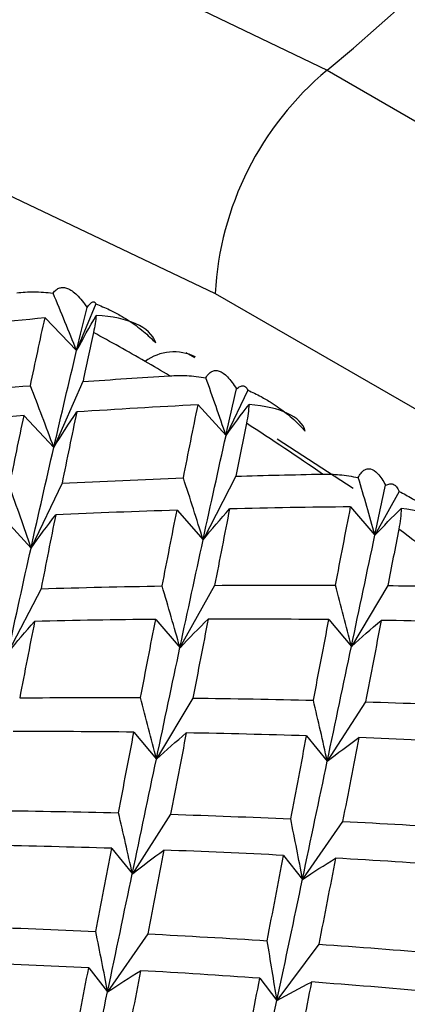
# Paper-space layout '_Isometric' of a CAD drawing. Units: millimetres. Extents: x -73 to 430, y -263 to 21.
# Drawn here: x -11 to -9, y 2 to 7 of the extents above; entities that cross this region are included whole.
import ezdxf

# ---------------------------------------------------------------- set-up
doc = ezdxf.new("R2010")
doc.units = ezdxf.units.MM

psp = doc.layouts.new('_Isometric')

# ---------------------------------------------------------------- linework, layer by layer
at = {"color": 7, "linetype": 'Continuous', "lineweight": 25}
for p, q in [((-9.6896, 6.7755), (15.0591, -7.5117)), ((-10.2531, 5.6507), (14.4957, -8.6364)), ((-10.8552, 5.5985), (-10.9517, 5.3625)), ((-11.1111, 5.5277), (-10.9517, 5.3625)), ((-10.3568, 5.3267), (-10.4004, 5.3507)), ((-10.9197, 5.2064), (-11.0665, 4.8747)), ((-10.0897, 5.1634), (-10.1991, 4.9348)), ((-10.3401, 5.0894), (-10.1991, 4.9348)), ((-11.2167, 5.0348), (-11.0665, 4.8746)), ((-9.9411, 4.9174), (-9.5579, 4.6699)), ((-10.1491, 4.7296), (-10.3144, 4.4094)), ((-11.0251, 4.6941), (-11.1813, 4.3679)), ((-9.3266, 4.6526), (-9.4489, 4.4327)), ((-9.5714, 4.575), (-9.4489, 4.4327)), ((-11.3221, 4.5223), (-11.1812, 4.3677)), ((-10.4461, 4.5579), (-10.3144, 4.4092)), ((-10.2565, 4.1796), (-10.4311, 3.8658)), ((-9.3838, 4.1784), (-9.5676, 3.8715)), ((-11.1312, 4.1627), (-11.2966, 3.8425)), ((-10.5535, 4.0078), (-10.431, 3.8655)), ((-9.6809, 4.0068), (-9.5675, 3.8713)), ((-10.3659, 3.6115), (-10.5497, 3.3046)), ((-9.4961, 3.5928), (-9.6889, 3.2931)), ((-10.663, 3.4397), (-10.5496, 3.3042)), ((-9.7931, 3.4211), (-9.6889, 3.2928)), ((-10.4782, 3.0259), (-10.671, 2.7262)), ((-9.6119, 2.9903), (-9.8137, 2.6982)), ((-10.7752, 2.8541), (-10.671, 2.7258)), ((-9.9089, 2.8184), (-9.8137, 2.6978)), ((-10.5939, 2.4233), (-10.7958, 2.1312)), ((-9.7319, 2.3713), (-9.9426, 2.0873)), ((-10.891, 2.2515), (-10.7957, 2.1309)), ((-10.0289, 2.1994), (-9.9426, 2.0869))]:
    psp.add_line(p, q, dxfattribs=at)
at = {"color": 7, "linetype": 'Continuous', "lineweight": 25, "flags": 128}
for points in [[(-17.431, 6.7548), (-16.7901, 7.2779), (-15.6174, 7.8476), (-14.283, 8.084), (-12.8233, 7.9807), (-11.2781, 7.5405), (-9.6896, 6.7755)], [(-17.3426, 5.7228), (-17.1158, 5.9171), (-16.0116, 6.5547), (-14.7324, 6.8506), (-13.3171, 6.7957), (-11.8087, 6.3916), (-10.2531, 5.6507)]]:
    psp.add_lwpolyline(points, dxfattribs=at)
at = {"color": 7, "linetype": 'Continuous', "lineweight": 25}
for centre, radius, start, end in [((-18.9792, 17.8379), 14.4455, 310.02161, 353.44916), ((-8.6892, 5.5708), 1.566, 129.7098, 177.075), ((-16.369, -4.6713), 11.5237, 59.99718, 61.48189), ((-10.4612, 5.1109), 0.2452, 63.997, 126.3877), ((-16.56, -5.0038), 11.9072, 59.31269, 60.00149), ((-17.251, -6.1076), 13.2096, 55.2063, 57.20458), ((-18.175, -7.3912), 14.7914, 51.41651, 53.26963), ((-23.9458, -12.4925), 17.8715, 357.13384, 55.50888)]:
    psp.add_arc(centre, radius, start, end, dxfattribs=at)
for points, knots in [([(-11.2538, 5.6545), (-11.2251, 5.6567), (-11.1639, 5.6614), (-11.1029, 5.6556), (-11.0706, 5.6526)], [0, 0, 0, 0, 0.469626, 1, 1, 1, 1]), ([(-11.0706, 5.6526), (-11.0655, 5.6587), (-11.0556, 5.6705), (-11.0378, 5.6796), (-11.0187, 5.6819), (-10.9907, 5.6753), (-10.9503, 5.6491), (-10.9158, 5.6034), (-10.8986, 5.5806)], [0, 0, 0, 0, 0.136877, 0.266596, 0.389865, 0.50751, 0.754559, 1, 1, 1, 1]), ([(-10.8986, 5.5806), (-10.8936, 5.5871), (-10.8828, 5.6012), (-10.8714, 5.6091), (-10.8613, 5.61), (-10.8575, 5.6027), (-10.8552, 5.5985)], [0, 0, 0, 0, 0.233295, 0.500659, 0.707127, 1, 1, 1, 1]), ([(-10.8552, 5.5985), (-10.8321, 5.5889), (-10.7902, 5.5716), (-10.7364, 5.543), (-10.6781, 5.5076), (-10.6161, 5.463), (-10.5727, 5.4209), (-10.5525, 5.4013)], [0, 0, 0, 0, 0.2052892, 0.3720562, 0.500415, 0.7671412, 1, 1, 1, 1]), ([(-10.8531, 5.54), (-10.8546, 5.527), (-10.8574, 5.5027), (-10.864, 5.4697), (-10.8671, 5.4542)], [0, 0, 0, 0, 0.530374, 1, 1, 1, 1]), ([(-10.5525, 5.4013), (-10.5663, 5.4435), (-10.603, 5.475), (-10.7038, 5.5203), (-10.7707, 5.5352), (-10.8531, 5.54)], [0, 0, 0, 0, 0.5, 0.5, 1, 1, 1, 1]), ([(-10.3009, 5.2261), (-10.2961, 5.2331), (-10.2869, 5.2468), (-10.2706, 5.2586), (-10.2532, 5.2633), (-10.228, 5.2596), (-10.1919, 5.2367), (-10.1615, 5.1925), (-10.1463, 5.1705)], [0, 0, 0, 0, 0.136877, 0.266596, 0.389865, 0.50751, 0.754559, 1, 1, 1, 1]), ([(-10.4831, 5.236), (-10.4544, 5.2369), (-10.3932, 5.2388), (-10.3329, 5.2305), (-10.3009, 5.2261)], [0, 0, 0, 0, 0.469626, 1, 1, 1, 1]), ([(-10.1463, 5.1705), (-10.14, 5.175), (-10.1265, 5.1848), (-10.1118, 5.1868), (-10.0984, 5.1812), (-10.0929, 5.17), (-10.0897, 5.1634)], [0, 0, 0, 0, 0.2332948, 0.500659, 0.7071273, 1, 1, 1, 1]), ([(-10.0897, 5.1634), (-10.0672, 5.153), (-10.0265, 5.1341), (-9.9747, 5.1036), (-9.9187, 5.0662), (-9.8596, 5.0196), (-9.819, 4.9764), (-9.8, 4.9562)], [0, 0, 0, 0, 0.2052892, 0.3720562, 0.500415, 0.7671412, 1, 1, 1, 1]), ([(-10.0833, 5.0914), (-10.0844, 5.0768), (-10.0865, 5.0491), (-10.093, 5.0133), (-10.0961, 4.9965)], [0, 0, 0, 0, 0.530374, 1, 1, 1, 1]), ([(-9.8, 4.9562), (-9.8093, 4.9946), (-9.8423, 5.0243), (-9.9374, 5.0685), (-10.0021, 5.0842), (-10.0833, 5.0914)], [0, 0, 0, 0, 0.5, 0.5, 1, 1, 1, 1]), ([(-9.5327, 4.723), (-9.5283, 4.7309), (-9.5197, 4.7465), (-9.5047, 4.7609), (-9.489, 4.7681), (-9.4663, 4.7676), (-9.4344, 4.7484), (-9.4081, 4.7062), (-9.3951, 4.6852)], [0, 0, 0, 0, 0.1368773, 0.2665958, 0.3898651, 0.5075097, 0.754559, 1, 1, 1, 1]), ([(-9.7133, 4.7403), (-9.6847, 4.74), (-9.6237, 4.7393), (-9.5643, 4.7286), (-9.5327, 4.723)], [0, 0, 0, 0, 0.4696264, 1, 1, 1, 1]), ([(-9.3951, 4.6852), (-9.3876, 4.6877), (-9.3716, 4.6931), (-9.3539, 4.6889), (-9.3376, 4.6768), (-9.3307, 4.6616), (-9.3266, 4.6526)], [0, 0, 0, 0, 0.233295, 0.500659, 0.707127, 1, 1, 1, 1]), ([(-9.3266, 4.6526), (-9.3049, 4.6415), (-9.2655, 4.6213), (-9.2158, 4.5892), (-9.1625, 4.5502), (-9.1066, 4.5021), (-9.0688, 4.458), (-9.0512, 4.4375)], [0, 0, 0, 0, 0.205289, 0.372056, 0.500415, 0.767141, 1, 1, 1, 1]), ([(-9.3166, 4.5673), (-9.3175, 4.5509), (-9.3192, 4.52), (-9.3258, 4.4816), (-9.329, 4.4635)], [0, 0, 0, 0, 0.5303736, 1, 1, 1, 1]), ([(-9.0512, 4.4375), (-9.056, 4.4718), (-9.0854, 4.4991), (-9.1746, 4.5417), (-9.237, 4.558), (-9.3166, 4.5673)], [0, 0, 0, 0, 0.5, 0.5, 1, 1, 1, 1])]:
    psp.add_open_spline(points, degree=3, knots=knots, dxfattribs=at)
for points in [[(-10.9517, 5.3625), (-10.9905, 5.459), (-11.0302, 5.5557), (-11.0706, 5.6526)], [(-10.9517, 5.3625), (-10.9341, 5.4359), (-10.9164, 5.5086), (-10.8986, 5.5806)], [(-11.1111, 5.5277), (-11.3149, 5.5082), (-11.5185, 5.487), (-11.722, 5.4642)], [(-11.1848, 5.186), (-11.1603, 5.3015), (-11.1358, 5.4154), (-11.1111, 5.5277)], [(-10.9517, 5.3625), (-10.9197, 5.4223), (-10.8868, 5.4815), (-10.8531, 5.5399)], [(-10.8671, 5.4542), (-10.8847, 5.3724), (-10.9022, 5.2898), (-10.9196, 5.2064)], [(-11.0666, 4.8747), (-11.0284, 5.0405), (-10.9901, 5.2031), (-10.9517, 5.3625)], [(-10.9196, 5.2064), (-10.7741, 5.217), (-10.6286, 5.2269), (-10.4831, 5.236)], [(-10.1991, 4.9348), (-10.2322, 5.0317), (-10.2661, 5.1287), (-10.3009, 5.2261)], [(-11.7962, 5.1322), (-11.5924, 5.1518), (-11.3886, 5.1697), (-11.1848, 5.186)], [(-11.0665, 4.8747), (-11.105, 4.9783), (-11.1445, 5.082), (-11.1848, 5.186)], [(-10.1992, 4.9348), (-10.1815, 5.014), (-10.1639, 5.0926), (-10.1463, 5.1705)], [(-10.3401, 5.0895), (-10.5439, 5.079), (-10.7477, 5.067), (-10.9515, 5.0534)], [(-10.4139, 4.7208), (-10.3892, 4.8452), (-10.3646, 4.9681), (-10.3401, 5.0895)], [(-10.1991, 4.9348), (-10.1613, 4.9878), (-10.1227, 5.04), (-10.0833, 5.0914)], [(-11.2167, 5.0349), (-11.4206, 5.0199), (-11.6244, 5.0034), (-11.8282, 4.9852)], [(-11.2902, 4.6795), (-11.2657, 4.7995), (-11.2412, 4.918), (-11.2167, 5.0349)], [(-11.0665, 4.8746), (-11.0291, 4.935), (-10.9908, 4.9946), (-10.9515, 5.0533)], [(-10.9515, 5.0534), (-10.976, 4.9352), (-11.0005, 4.8154), (-11.0251, 4.694)], [(-10.0961, 4.9965), (-10.1137, 4.9083), (-10.1314, 4.8193), (-10.1491, 4.7296)], [(-10.3146, 4.4093), (-10.2759, 4.5875), (-10.2375, 4.7627), (-10.1992, 4.9348)], [(-11.1814, 4.3678), (-11.1431, 4.5399), (-11.1049, 4.7089), (-11.0666, 4.8747)], [(-11.0251, 4.694), (-10.8213, 4.7045), (-10.6176, 4.7134), (-10.4139, 4.7208)], [(-10.3144, 4.4094), (-10.3467, 4.5128), (-10.3798, 4.6167), (-10.414, 4.7208)], [(-10.1491, 4.7296), (-10.0037, 4.7339), (-9.8585, 4.7375), (-9.7133, 4.7403)], [(-9.4489, 4.4327), (-9.476, 4.5291), (-9.504, 4.6259), (-9.5327, 4.723)], [(-11.1813, 4.3679), (-11.2167, 4.4715), (-11.253, 4.5754), (-11.2903, 4.6796)], [(-9.449, 4.4327), (-9.4309, 4.5175), (-9.413, 4.6016), (-9.3951, 4.6852)], [(-9.5714, 4.575), (-9.7746, 4.5732), (-9.9779, 4.5699), (-10.1814, 4.5651)], [(-9.6475, 4.1806), (-9.6219, 4.3135), (-9.5966, 4.445), (-9.5714, 4.575)], [(-9.4489, 4.4327), (-9.4056, 4.4784), (-9.3615, 4.5233), (-9.3166, 4.5673)], [(-11.1812, 4.3677), (-11.1408, 4.4243), (-11.0994, 4.4801), (-11.0571, 4.5351)], [(-11.0571, 4.5353), (-11.0817, 4.4126), (-11.1064, 4.2883), (-11.1311, 4.1626)], [(-10.4461, 4.5581), (-10.6497, 4.552), (-10.8533, 4.5444), (-11.0571, 4.5353)], [(-10.5208, 4.1764), (-10.4958, 4.3051), (-10.4709, 4.4323), (-10.4461, 4.5581)], [(-10.3144, 4.4092), (-10.271, 4.4621), (-10.2266, 4.514), (-10.1814, 4.565)], [(-10.1814, 4.5651), (-10.2062, 4.4381), (-10.2313, 4.3096), (-10.2564, 4.1795)], [(-9.5677, 3.8714), (-9.5277, 4.0614), (-9.4882, 4.2485), (-9.449, 4.4327)], [(-9.329, 4.4635), (-9.3472, 4.3692), (-9.3654, 4.2742), (-9.3838, 4.1784)], [(-11.2968, 3.8423), (-11.2582, 4.0205), (-11.2198, 4.1957), (-11.1814, 4.3678)], [(-10.4312, 3.8657), (-10.392, 4.0499), (-10.3532, 4.2311), (-10.3146, 4.4093)], [(-11.1311, 4.1626), (-10.9276, 4.1687), (-10.7241, 4.1733), (-10.5208, 4.1764)], [(-10.4311, 3.8658), (-10.46, 3.9689), (-10.49, 4.0725), (-10.5209, 4.1764)], [(-10.2564, 4.1795), (-10.0533, 4.1814), (-9.8503, 4.1817), (-9.6475, 4.1806)], [(-9.5676, 3.8715), (-9.5933, 3.9741), (-9.6199, 4.0772), (-9.6475, 4.1807)], [(-9.3838, 4.1784), (-9.2392, 4.1767), (-9.0947, 4.1744), (-8.9503, 4.1713)], [(-11.2965, 3.8422), (-11.2531, 3.895), (-11.2087, 3.9469), (-11.1634, 3.9979)], [(-11.1635, 3.9982), (-11.1883, 3.8711), (-11.2134, 3.7426), (-11.2385, 3.6126)], [(-10.5535, 4.0081), (-10.7567, 4.0062), (-10.96, 4.003), (-11.1635, 3.9982)], [(-10.6296, 3.6137), (-10.604, 3.7466), (-10.5787, 3.8781), (-10.5535, 4.0081)], [(-10.431, 3.8655), (-10.3847, 3.9144), (-10.3374, 3.9624), (-10.2893, 4.0094)], [(-10.2893, 4.0096), (-10.3146, 3.8783), (-10.3401, 3.7456), (-10.3659, 3.6115)], [(-9.6809, 4.0069), (-9.8835, 4.0092), (-10.0863, 4.0101), (-10.2893, 4.0096)], [(-9.7588, 3.6002), (-9.7326, 3.7372), (-9.7066, 3.8728), (-9.6809, 4.0069)], [(-9.5675, 3.8713), (-9.5184, 3.9162), (-9.4683, 3.9601), (-9.4174, 4.003)], [(-9.4174, 4.0031), (-9.4434, 3.8677), (-9.4696, 3.7309), (-9.4961, 3.5928)], [(-8.811, 3.9882), (-9.0129, 3.9946), (-9.215, 3.9995), (-9.4174, 4.0031)], [(-9.6891, 3.293), (-9.6481, 3.4886), (-9.6077, 3.6814), (-9.5677, 3.8714)], [(-10.5499, 3.3044), (-10.5099, 3.4944), (-10.4704, 3.6815), (-10.4312, 3.8657)], [(-11.2385, 3.6126), (-11.0354, 3.6144), (-10.8324, 3.6148), (-10.6296, 3.6137)], [(-10.5497, 3.3046), (-10.5754, 3.4072), (-10.602, 3.5103), (-10.6296, 3.6138)], [(-10.3659, 3.6115), (-10.1633, 3.6091), (-9.9609, 3.6054), (-9.7588, 3.6002)], [(-9.6889, 3.2931), (-9.7113, 3.395), (-9.7346, 3.4974), (-9.7589, 3.6003)], [(-9.4961, 3.5928), (-9.2942, 3.5864), (-9.0926, 3.5787), (-8.8914, 3.5696)], [(-10.663, 3.44), (-10.8656, 3.4423), (-11.0684, 3.4432), (-11.2714, 3.4426)], [(-10.7409, 3.0333), (-10.7147, 3.1702), (-10.6887, 3.3058), (-10.663, 3.44)], [(-10.5496, 3.3042), (-10.5005, 3.3491), (-10.4504, 3.393), (-10.3995, 3.4359)], [(-10.3995, 3.4361), (-10.4255, 3.3008), (-10.4517, 3.164), (-10.4781, 3.0258)], [(-9.7931, 3.4213), (-9.995, 3.4276), (-10.1971, 3.4326), (-10.3995, 3.4361)], [(-9.8735, 3.0027), (-9.8464, 3.1436), (-9.8196, 3.2831), (-9.7931, 3.4213)], [(-9.6889, 3.2928), (-9.637, 3.3336), (-9.5843, 3.3733), (-9.5307, 3.4121)], [(-9.5307, 3.4122), (-9.5574, 3.2729), (-9.5844, 3.1322), (-9.6118, 2.9902)], [(-8.9268, 3.3856), (-9.1278, 3.3958), (-9.3291, 3.4047), (-9.5307, 3.4122)], [(-10.6712, 2.7261), (-10.6303, 2.9216), (-10.5899, 3.1145), (-10.5499, 3.3044)], [(-9.8139, 2.6981), (-9.7717, 2.8991), (-9.7301, 3.0974), (-9.6891, 3.293)], [(-11.348, 3.0445), (-11.1454, 3.0422), (-10.943, 3.0384), (-10.7409, 3.0333)], [(-10.671, 2.7262), (-10.6934, 2.8281), (-10.7167, 2.9305), (-10.741, 3.0334)], [(-10.4781, 3.0258), (-10.2763, 3.0195), (-10.0747, 3.0118), (-9.8735, 3.0027)], [(-9.8137, 2.6982), (-9.8327, 2.7992), (-9.8526, 2.9007), (-9.8735, 3.0028)], [(-9.6118, 2.9902), (-9.4109, 2.9799), (-9.2102, 2.9684), (-9.01, 2.9556)], [(-10.7752, 2.8543), (-10.9771, 2.8607), (-11.1792, 2.8656), (-11.3816, 2.8692)], [(-10.8555, 2.4357), (-10.8285, 2.5766), (-10.8017, 2.7162), (-10.7752, 2.8543)], [(-10.671, 2.7258), (-10.6191, 2.7666), (-10.5663, 2.8063), (-10.5127, 2.845)], [(-10.5128, 2.8453), (-10.5395, 2.7059), (-10.5665, 2.5652), (-10.5939, 2.4232)], [(-9.9089, 2.8187), (-10.1098, 2.8289), (-10.3111, 2.8378), (-10.5128, 2.8453)], [(-9.9921, 2.3886), (-9.964, 2.5333), (-9.9363, 2.6766), (-9.9089, 2.8187)], [(-9.8137, 2.6978), (-9.7591, 2.7344), (-9.7038, 2.7699), (-9.6476, 2.8044)], [(-9.6476, 2.8046), (-9.6753, 2.6614), (-9.7034, 2.5169), (-9.7318, 2.3712)], [(-9.0468, 2.7666), (-9.2467, 2.7806), (-9.447, 2.7933), (-9.6476, 2.8046)], [(-10.796, 2.1311), (-10.7537, 2.3321), (-10.7122, 2.5305), (-10.6712, 2.7261)], [(-9.9428, 2.0871), (-9.8991, 2.2934), (-9.8562, 2.497), (-9.8139, 2.6981)], [(-11.4602, 2.4589), (-11.2584, 2.4525), (-11.0568, 2.4448), (-10.8555, 2.4357)], [(-10.7958, 2.1312), (-10.8148, 2.2322), (-10.8347, 2.3338), (-10.8556, 2.4358)], [(-10.5939, 2.4232), (-10.3929, 2.413), (-10.1923, 2.4014), (-9.9921, 2.3886)], [(-9.9426, 2.0873), (-9.9582, 2.1872), (-9.9747, 2.2877), (-9.9921, 2.3887)], [(-9.7318, 2.3712), (-9.5319, 2.3572), (-9.3324, 2.342), (-9.1334, 2.3255)], [(-10.891, 2.2517), (-11.0919, 2.2619), (-11.2932, 2.2708), (-11.4948, 2.2783)], [(-10.9742, 1.8216), (-10.9461, 1.9663), (-10.9184, 2.1097), (-10.891, 2.2517)], [(-10.7957, 2.1309), (-10.7412, 2.1675), (-10.6859, 2.203), (-10.6297, 2.2374)], [(-10.6297, 2.2377), (-10.6574, 2.0945), (-10.6855, 1.95), (-10.7139, 1.8042)], [(-10.0289, 2.1997), (-10.2288, 2.2136), (-10.4291, 2.2263), (-10.6297, 2.2377)], [(-10.1155, 1.7586), (-10.0862, 1.9069), (-10.0573, 2.0539), (-10.0289, 2.1997)], [(-9.9426, 2.0869), (-9.8855, 2.1192), (-9.8277, 2.1504), (-9.769, 2.1805)], [(-9.769, 2.1808), (-9.7978, 2.0339), (-9.8271, 1.8858), (-9.8567, 1.7365)], [(-9.1717, 2.1319), (-9.3704, 2.1495), (-9.5695, 2.1658), (-9.769, 2.1808)], [(-10.9248, 1.5202), (-10.8811, 1.7264), (-10.8382, 1.9301), (-10.796, 2.1311)], [(-10.0765, 1.4609), (-10.0311, 1.6721), (-9.9865, 1.8809), (-9.9428, 2.0871)]]:
    psp.add_open_spline(points, degree=3, dxfattribs=at)

doc.saveas('drawing.dxf')
